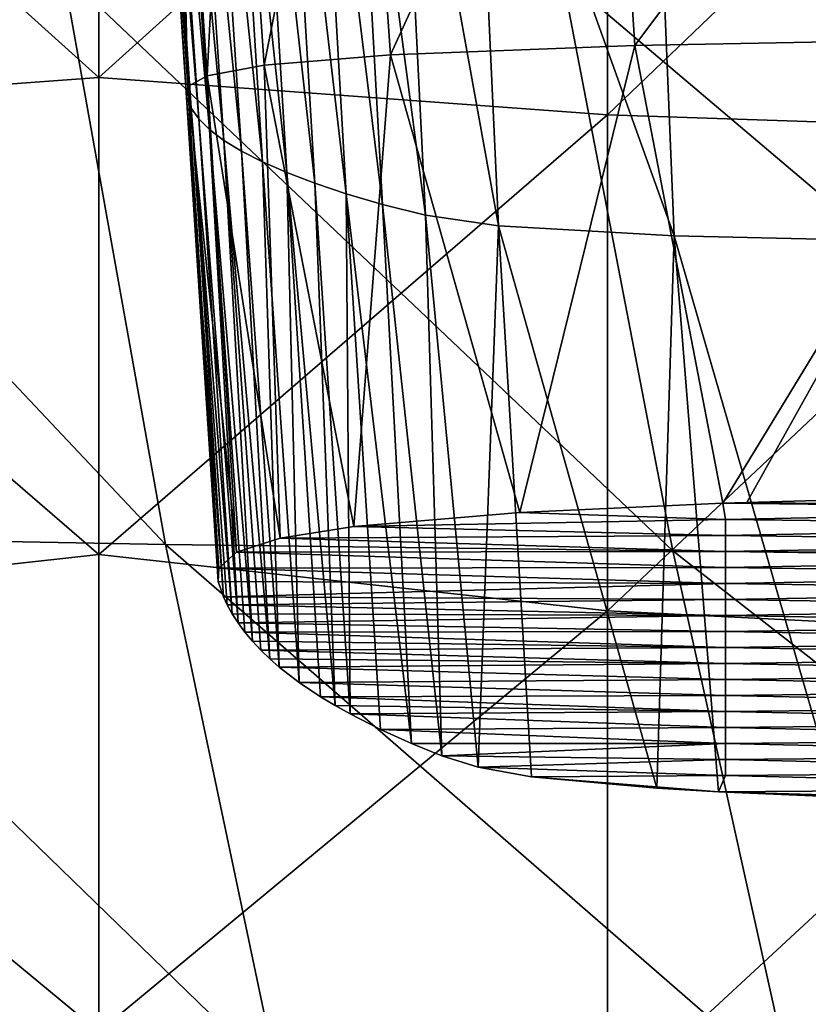
# Model space of a CAD drawing. Units: millimetres. Extents: x -180 to 180, y -345 to 10.
# Drawn here: x -130 to -106, y -56 to -26 of the extents above; entities that cross this region are included whole.
import ezdxf

# ---------------------------------------------------------------- set-up
doc = ezdxf.new("R2010")
doc.units = ezdxf.units.MM
doc.header["$LTSCALE"] = 52.148148
for name, color, linetype in [('16', 7, 'CONTINUOUS'), ('17', 7, 'CONTINUOUS'), ('20', 7, 'CONTINUOUS'), ('27', 7, 'CONTINUOUS')]:
    doc.layers.add(name, color=color, linetype=linetype)

msp = doc.modelspace()

# ---------------------------------------------------------------- linework, layer by layer
at = {"layer": '16', "linetype": 'CONTINUOUS'}
for points in [[(-102.241, -40.542, 467.452), (-93.734, -40.912, 456.146), (-108.117, -40.711, 462.292), (-102.241, -40.542, 467.452)], [(-108.829, -40.736, 461.523), (-108.749, -41.212, 446.963), (-114.824, -41.013, 453.056), (-108.829, -40.736, 461.523)], [(-108.117, -40.711, 462.292), (-93.734, -40.912, 456.146), (-108.829, -40.736, 461.523), (-108.117, -40.711, 462.292)], [(-108.829, -40.736, 461.523), (-93.734, -40.912, 456.146), (-108.749, -41.212, 446.963), (-108.829, -40.736, 461.523)], [(-93.734, -40.912, 456.146), (-93.734, -41.396, 441.333), (-108.749, -41.212, 446.963), (-93.734, -40.912, 456.146)], [(-114.824, -41.013, 453.056), (-108.749, -41.212, 446.963), (-119.724, -41.421, 440.555), (-114.824, -41.013, 453.056)], [(-108.749, -41.212, 446.963), (-108.749, -41.684, 432.503), (-119.724, -41.421, 440.555), (-108.749, -41.212, 446.963)], [(-108.749, -41.212, 446.963), (-93.734, -41.396, 441.333), (-108.749, -41.684, 432.503), (-108.749, -41.212, 446.963)], [(-119.724, -41.421, 440.555), (-108.749, -41.684, 432.503), (-121.899, -41.77, 429.882), (-119.724, -41.421, 440.555)], [(-93.734, -41.396, 441.333), (-93.734, -41.88, 426.521), (-108.749, -41.684, 432.503), (-93.734, -41.396, 441.333)], [(-121.899, -41.77, 429.882), (-108.749, -42.157, 418.044), (-123.187, -42.18, 417.341), (-121.899, -41.77, 429.882)], [(-108.749, -41.684, 432.503), (-108.749, -42.157, 418.044), (-121.899, -41.77, 429.882), (-108.749, -41.684, 432.503)], [(-108.749, -41.684, 432.503), (-93.734, -41.88, 426.521), (-108.749, -42.157, 418.044), (-108.749, -41.684, 432.503)], [(-93.734, -41.88, 426.521), (-93.734, -42.364, 411.709), (-108.749, -42.157, 418.044), (-93.734, -41.88, 426.521)], [(-123.187, -42.18, 417.341), (-108.749, -42.629, 403.584), (-123.708, -42.651, 402.911), (-123.187, -42.18, 417.341)], [(-108.749, -42.157, 418.044), (-108.749, -42.629, 403.584), (-123.187, -42.18, 417.341), (-108.749, -42.157, 418.044)], [(-108.749, -42.157, 418.044), (-93.734, -42.364, 411.709), (-108.749, -42.629, 403.584), (-108.749, -42.157, 418.044)], [(-93.734, -42.364, 411.709), (-93.734, -42.848, 396.896), (-108.749, -42.629, 403.584), (-93.734, -42.364, 411.709)], [(-123.708, -42.651, 402.911), (-108.749, -43.102, 389.125), (-123.729, -43.05, 390.709), (-123.708, -42.651, 402.911)], [(-108.749, -42.629, 403.584), (-108.749, -43.102, 389.125), (-123.708, -42.651, 402.911), (-108.749, -42.629, 403.584)], [(-108.749, -42.629, 403.584), (-93.734, -42.848, 396.896), (-108.749, -43.102, 389.125), (-108.749, -42.629, 403.584)], [(-93.734, -42.848, 396.896), (-93.734, -43.332, 382.084), (-108.749, -43.102, 389.125), (-93.734, -42.848, 396.896)], [(-123.729, -43.05, 390.709), (-108.749, -43.102, 389.125), (-123.571, -43.495, 377.077), (-123.729, -43.05, 390.709)], [(-108.749, -43.102, 389.125), (-108.749, -43.574, 374.665), (-123.571, -43.495, 377.077), (-108.749, -43.102, 389.125)], [(-108.749, -43.102, 389.125), (-93.734, -43.332, 382.084), (-108.749, -43.574, 374.665), (-108.749, -43.102, 389.125)], [(-123.571, -43.495, 377.077), (-108.749, -43.574, 374.665), (-123.455, -43.738, 369.637), (-123.571, -43.495, 377.077)], [(-108.749, -43.574, 374.665), (-108.749, -44.047, 360.206), (-123.455, -43.738, 369.637), (-108.749, -43.574, 374.665)], [(-93.734, -43.332, 382.084), (-93.734, -43.816, 367.271), (-108.749, -43.574, 374.665), (-93.734, -43.332, 382.084)], [(-108.749, -43.574, 374.665), (-93.734, -43.816, 367.271), (-108.749, -44.047, 360.206), (-108.749, -43.574, 374.665)], [(-123.455, -43.738, 369.637), (-108.749, -44.047, 360.206), (-123.311, -43.995, 361.782), (-123.455, -43.738, 369.637)], [(-93.734, -43.816, 367.271), (-93.734, -44.3, 352.459), (-108.749, -44.047, 360.206), (-93.734, -43.816, 367.271)], [(-123.311, -43.995, 361.782), (-108.749, -44.047, 360.206), (-123.139, -44.266, 353.491), (-123.311, -43.995, 361.782)], [(-108.749, -44.047, 360.206), (-108.749, -44.519, 345.746), (-123.139, -44.266, 353.491), (-108.749, -44.047, 360.206)], [(-108.749, -44.047, 360.206), (-93.734, -44.3, 352.459), (-108.749, -44.519, 345.746), (-108.749, -44.047, 360.206)], [(-123.139, -44.266, 353.491), (-108.749, -44.519, 345.746), (-122.94, -44.538, 345.178), (-123.139, -44.266, 353.491)], [(-93.734, -44.3, 352.459), (-93.734, -44.784, 337.646), (-108.749, -44.519, 345.746), (-93.734, -44.3, 352.459)], [(-108.749, -44.519, 345.746), (-108.749, -44.991, 331.287), (-122.94, -44.538, 345.178), (-108.749, -44.519, 345.746)], [(-122.94, -44.538, 345.178), (-108.749, -44.991, 331.287), (-122.71, -44.81, 336.832), (-122.94, -44.538, 345.178)], [(-108.749, -44.519, 345.746), (-93.734, -44.784, 337.646), (-108.749, -44.991, 331.287), (-108.749, -44.519, 345.746)], [(-122.71, -44.81, 336.832), (-108.749, -44.991, 331.287), (-122.462, -45.075, 328.732), (-122.71, -44.81, 336.832)], [(-108.749, -44.991, 331.287), (-108.749, -45.464, 316.827), (-122.462, -45.075, 328.732), (-108.749, -44.991, 331.287)], [(-93.734, -44.784, 337.646), (-93.734, -45.268, 322.834), (-108.749, -44.991, 331.287), (-93.734, -44.784, 337.646)], [(-108.749, -44.991, 331.287), (-93.734, -45.268, 322.834), (-108.749, -45.464, 316.827), (-108.749, -44.991, 331.287)], [(-122.462, -45.075, 328.732), (-108.749, -45.464, 316.827), (-122.197, -45.328, 320.993), (-122.462, -45.075, 328.732)], [(-122.197, -45.328, 320.993), (-108.749, -45.464, 316.827), (-121.92, -45.571, 313.558), (-122.197, -45.328, 320.993)], [(-93.734, -45.268, 322.834), (-93.734, -45.752, 308.021), (-108.749, -45.464, 316.827), (-93.734, -45.268, 322.834)], [(-108.749, -45.464, 316.827), (-108.749, -45.936, 302.368), (-121.92, -45.571, 313.558), (-108.749, -45.464, 316.827)], [(-121.92, -45.571, 313.558), (-108.749, -45.936, 302.368), (-121.33, -46.026, 299.621), (-121.92, -45.571, 313.558)], [(-108.749, -45.464, 316.827), (-93.734, -45.752, 308.021), (-108.749, -45.936, 302.368), (-108.749, -45.464, 316.827)], [(-93.734, -45.752, 308.021), (-93.734, -46.236, 293.209), (-108.749, -45.936, 302.368), (-93.734, -45.752, 308.021)], [(-108.749, -45.936, 302.368), (-108.749, -46.409, 287.908), (-121.33, -46.026, 299.621), (-108.749, -45.936, 302.368)], [(-121.33, -46.026, 299.621), (-108.749, -46.409, 287.908), (-120.704, -46.446, 286.778), (-121.33, -46.026, 299.621)], [(-108.749, -45.936, 302.368), (-93.734, -46.236, 293.209), (-108.749, -46.409, 287.908), (-108.749, -45.936, 302.368)], [(-108.749, -46.409, 287.908), (-108.749, -46.881, 273.449), (-120.704, -46.446, 286.778), (-108.749, -46.409, 287.908)], [(-120.704, -46.446, 286.778), (-108.749, -46.881, 273.449), (-120.273, -46.707, 278.779), (-120.704, -46.446, 286.778)], [(-93.734, -46.236, 293.209), (-93.734, -46.72, 278.397), (-108.749, -46.409, 287.908), (-93.734, -46.236, 293.209)], [(-108.749, -46.409, 287.908), (-93.734, -46.72, 278.397), (-108.749, -46.881, 273.449), (-108.749, -46.409, 287.908)], [(-120.273, -46.707, 278.779), (-108.749, -46.881, 273.449), (-119.832, -46.955, 271.203), (-120.273, -46.707, 278.779)], [(-93.734, -46.72, 278.397), (-93.734, -47.204, 263.584), (-108.749, -46.881, 273.449), (-93.734, -46.72, 278.397)], [(-108.749, -46.881, 273.449), (-108.749, -47.354, 258.99), (-119.832, -46.955, 271.203), (-108.749, -46.881, 273.449)], [(-119.832, -46.955, 271.203), (-108.749, -47.354, 258.99), (-118.932, -47.411, 257.222), (-119.832, -46.955, 271.203)], [(-108.749, -46.881, 273.449), (-93.734, -47.204, 263.584), (-108.749, -47.354, 258.99), (-108.749, -46.881, 273.449)], [(-108.749, -47.354, 258.99), (-108.749, -47.826, 244.53), (-118.932, -47.411, 257.222), (-108.749, -47.354, 258.99)], [(-93.734, -47.204, 263.584), (-93.734, -47.688, 248.772), (-108.749, -47.354, 258.99), (-93.734, -47.204, 263.584)], [(-108.749, -47.354, 258.99), (-93.734, -47.688, 248.772), (-108.749, -47.826, 244.53), (-108.749, -47.354, 258.99)], [(-118.932, -47.411, 257.222), (-108.749, -47.826, 244.53), (-118.022, -47.822, 244.662), (-118.932, -47.411, 257.222)], [(-118.022, -47.822, 244.662), (-108.749, -47.826, 244.53), (-117.121, -48.191, 233.357), (-118.022, -47.822, 244.662)], [(-108.749, -47.826, 244.53), (-108.749, -48.299, 230.071), (-117.121, -48.191, 233.357), (-108.749, -47.826, 244.53)], [(-93.734, -47.688, 248.772), (-93.734, -48.172, 233.959), (-108.749, -47.826, 244.53), (-93.734, -47.688, 248.772)], [(-108.749, -47.826, 244.53), (-93.734, -48.172, 233.959), (-108.749, -48.299, 230.071), (-108.749, -47.826, 244.53)], [(-117.121, -48.191, 233.357), (-108.749, -48.299, 230.071), (-116.055, -48.522, 223.248), (-117.121, -48.191, 233.357)], [(-93.734, -48.172, 233.959), (-93.734, -48.656, 219.147), (-108.749, -48.299, 230.071), (-93.734, -48.172, 233.959)], [(-108.749, -48.299, 230.071), (-108.749, -48.771, 215.611), (-116.055, -48.522, 223.248), (-108.749, -48.299, 230.071)], [(-116.055, -48.522, 223.248), (-108.749, -48.771, 215.611), (-114.476, -48.809, 214.453), (-116.055, -48.522, 223.248)], [(-108.749, -48.299, 230.071), (-93.734, -48.656, 219.147), (-108.749, -48.771, 215.611), (-108.749, -48.299, 230.071)], [(-108.749, -48.771, 215.611), (-108.958, -49.251, 200.914), (-114.476, -48.809, 214.453), (-108.749, -48.771, 215.611)], [(-108.958, -49.251, 200.914), (-110.774, -49.149, 204.044), (-114.476, -48.809, 214.453), (-108.958, -49.251, 200.914)], [(-108.749, -48.771, 215.611), (-93.734, -49.14, 204.334), (-108.958, -49.251, 200.914), (-108.749, -48.771, 215.611)], [(-93.734, -48.656, 219.147), (-93.734, -49.14, 204.334), (-108.749, -48.771, 215.611), (-93.734, -48.656, 219.147)], [(-93.734, -49.14, 204.334), (-95.526, -49.64, 189.029), (-108.958, -49.251, 200.914), (-93.734, -49.14, 204.334)], [(-95.526, -49.64, 189.029), (-105.477, -49.396, 196.48), (-108.958, -49.251, 200.914), (-95.526, -49.64, 189.029)]]:
    msp.add_3dface(points, dxfattribs=at)
at = {"layer": '17', "linetype": 'CONTINUOUS'}
for points in [[(-127.251, -28.168, 0), (-142.266, -14.638, 0), (-127.251, -14.084, 0), (-127.251, -28.168, 0)], [(-127.251, -28.168, 0), (-127.251, -14.084, 0), (-112.236, -14.638, 0), (-127.251, -28.168, 0)], [(-142.266, -29.276, 0), (-142.266, -14.638, 0), (-127.251, -28.168, 0), (-142.266, -29.276, 0)], [(-112.236, -29.276, 0), (-127.251, -28.168, 0), (-112.236, -14.638, 0), (-112.236, -29.276, 0)], [(-112.236, -29.276, 0), (-112.236, -14.638, 0), (-97.221, -14.887, 0), (-112.236, -29.276, 0)], [(-97.221, -29.773, 0), (-112.236, -29.276, 0), (-97.221, -14.887, 0), (-97.221, -29.773, 0)], [(-127.251, -42.252, 0), (-142.266, -29.276, 0), (-127.251, -28.168, 0), (-127.251, -42.252, 0)], [(-127.251, -42.252, 0), (-127.251, -28.168, 0), (-112.236, -29.276, 0), (-127.251, -42.252, 0)], [(-142.266, -43.913, 0), (-142.266, -29.276, 0), (-127.251, -42.252, 0), (-142.266, -43.913, 0)], [(-112.236, -43.913, 0), (-127.251, -42.252, 0), (-112.236, -29.276, 0), (-112.236, -43.913, 0)], [(-112.236, -43.913, 0), (-112.236, -29.276, 0), (-97.221, -29.773, 0), (-112.236, -43.913, 0)], [(-97.221, -44.66, 0), (-112.236, -43.913, 0), (-97.221, -29.773, 0), (-97.221, -44.66, 0)], [(-127.251, -56.336, 0), (-142.266, -43.913, 0), (-127.251, -42.252, 0), (-127.251, -56.336, 0)], [(-127.251, -56.336, 0), (-127.251, -42.252, 0), (-112.236, -43.913, 0), (-127.251, -56.336, 0)], [(-142.266, -58.551, 0), (-142.266, -43.913, 0), (-127.251, -56.336, 0), (-142.266, -58.551, 0)], [(-112.236, -58.551, 0), (-127.251, -56.336, 0), (-112.236, -43.913, 0), (-112.236, -58.551, 0)], [(-112.236, -58.551, 0), (-112.236, -43.913, 0), (-97.221, -44.66, 0), (-112.236, -58.551, 0)], [(-97.221, -59.547, 0), (-112.236, -58.551, 0), (-97.221, -44.66, 0), (-97.221, -59.547, 0)]]:
    msp.add_3dface(points, dxfattribs=at)
at = {"layer": '20', "linetype": 'CONTINUOUS'}
for points in [[(-128.298, -25.063, 513.258), (-141.324, -24.922, 504.225), (-125.275, -41.95, 510.185), (-128.298, -25.063, 513.258)], [(-125.275, -41.95, 510.185), (-141.324, -24.922, 504.225), (-138.492, -41.705, 501.504), (-125.275, -41.95, 510.185)], [(-113.574, -25.161, 520.491), (-128.298, -25.063, 513.258), (-110.303, -42.143, 517.148), (-113.574, -25.161, 520.491)], [(-110.303, -42.143, 517.148), (-128.298, -25.063, 513.258), (-125.275, -41.95, 510.185), (-110.303, -42.143, 517.148)], [(-96.912, -25.219, 525.987), (-113.574, -25.161, 520.491), (-93.352, -42.292, 522.456), (-96.912, -25.219, 525.987)], [(-93.352, -42.292, 522.456), (-113.574, -25.161, 520.491), (-110.303, -42.143, 517.148), (-93.352, -42.292, 522.456)], [(-125.275, -41.95, 510.185), (-138.492, -41.705, 501.504), (-121.954, -57.755, 506.935), (-125.275, -41.95, 510.185)], [(-121.954, -57.755, 506.935), (-138.492, -41.705, 501.504), (-135.328, -57.425, 498.581), (-121.954, -57.755, 506.935)], [(-110.303, -42.143, 517.148), (-125.275, -41.95, 510.185), (-106.779, -58.041, 513.652), (-110.303, -42.143, 517.148)], [(-106.779, -58.041, 513.652), (-125.275, -41.95, 510.185), (-121.954, -57.755, 506.935), (-106.779, -58.041, 513.652)], [(-93.352, -42.292, 522.456), (-110.303, -42.143, 517.148), (-89.593, -58.292, 518.791), (-93.352, -42.292, 522.456)], [(-89.593, -58.292, 518.791), (-110.303, -42.143, 517.148), (-106.779, -58.041, 513.652), (-89.593, -58.292, 518.791)]]:
    msp.add_3dface(points, dxfattribs=at)
at = {"layer": '27', "linetype": 'CONTINUOUS'}
for points in [[(-112.299, -13.644, 461.582), (-118.636, -27.505, 447.861), (-119.598, -13.782, 448.834), (-112.299, -13.644, 461.582)], [(-111.424, -27.23, 460.538), (-118.636, -27.505, 447.861), (-112.299, -13.644, 461.582), (-111.424, -27.23, 460.538)], [(-101.187, -13.539, 471.191), (-111.424, -27.23, 460.538), (-112.299, -13.644, 461.582), (-101.187, -13.539, 471.191)], [(-100.472, -27.02, 470.163), (-111.424, -27.23, 460.538), (-101.187, -13.539, 471.191), (-100.472, -27.02, 470.163)], [(-123.321, -13.935, 434.59), (-124.048, -28.125, 419.195), (-124.986, -14.092, 419.943), (-123.321, -13.935, 434.59)], [(-122.368, -27.81, 433.731), (-124.048, -28.125, 419.195), (-123.321, -13.935, 434.59), (-122.368, -27.81, 433.731)], [(-119.598, -13.782, 448.834), (-122.368, -27.81, 433.731), (-123.321, -13.935, 434.59), (-119.598, -13.782, 448.834)], [(-118.636, -27.505, 447.861), (-122.368, -27.81, 433.731), (-119.598, -13.782, 448.834), (-118.636, -27.505, 447.861)], [(-124.986, -14.092, 419.943), (-124.622, -28.441, 404.575), (-125.551, -14.251, 405.213), (-124.986, -14.092, 419.943)], [(-124.048, -28.125, 419.195), (-124.622, -28.441, 404.575), (-124.986, -14.092, 419.943), (-124.048, -28.125, 419.195)], [(-125.551, -14.251, 405.213), (-124.659, -28.758, 389.942), (-125.603, -14.41, 390.471), (-125.551, -14.251, 405.213)], [(-124.659, -28.758, 389.942), (-124.517, -29.075, 375.31), (-125.603, -14.41, 390.471), (-124.659, -28.758, 389.942)], [(-125.603, -14.41, 390.471), (-124.517, -29.075, 375.31), (-125.502, -14.568, 375.73), (-125.603, -14.41, 390.471)], [(-124.622, -28.441, 404.575), (-124.659, -28.758, 389.942), (-125.551, -14.251, 405.213), (-124.622, -28.441, 404.575)], [(-124.517, -29.075, 375.31), (-124.295, -29.391, 360.679), (-125.502, -14.568, 375.73), (-124.517, -29.075, 375.31)], [(-125.502, -14.568, 375.73), (-124.295, -29.391, 360.679), (-125.306, -14.727, 360.99), (-125.502, -14.568, 375.73)], [(-124.295, -29.391, 360.679), (-123.977, -29.708, 346.05), (-125.306, -14.727, 360.99), (-124.295, -29.391, 360.679)], [(-125.306, -14.727, 360.99), (-123.977, -29.708, 346.05), (-124.998, -14.886, 346.252), (-125.306, -14.727, 360.99)], [(-123.977, -29.708, 346.05), (-123.557, -30.025, 331.423), (-124.998, -14.886, 346.252), (-123.977, -29.708, 346.05)], [(-124.998, -14.886, 346.252), (-123.557, -30.025, 331.423), (-124.572, -15.044, 331.517), (-124.998, -14.886, 346.252)], [(-123.557, -30.025, 331.423), (-123.036, -30.341, 316.8), (-124.572, -15.044, 331.517), (-123.557, -30.025, 331.423)], [(-124.572, -15.044, 331.517), (-123.036, -30.341, 316.8), (-124.028, -15.203, 316.786), (-124.572, -15.044, 331.517)], [(-123.036, -30.341, 316.8), (-122.414, -30.658, 302.18), (-124.028, -15.203, 316.786), (-123.036, -30.341, 316.8)], [(-124.028, -15.203, 316.786), (-122.414, -30.658, 302.18), (-123.378, -15.361, 302.059), (-124.028, -15.203, 316.786)], [(-122.414, -30.658, 302.18), (-121.695, -30.974, 287.565), (-123.378, -15.361, 302.059), (-122.414, -30.658, 302.18)], [(-123.378, -15.361, 302.059), (-121.695, -30.974, 287.565), (-122.634, -15.52, 287.336), (-123.378, -15.361, 302.059)], [(-121.695, -30.974, 287.565), (-120.876, -31.29, 272.955), (-122.634, -15.52, 287.336), (-121.695, -30.974, 287.565)], [(-122.634, -15.52, 287.336), (-120.876, -31.29, 272.955), (-121.797, -15.678, 272.619), (-122.634, -15.52, 287.336)], [(-120.876, -31.29, 272.955), (-119.946, -31.606, 258.352), (-121.797, -15.678, 272.619), (-120.876, -31.29, 272.955)], [(-121.797, -15.678, 272.619), (-119.946, -31.606, 258.352), (-120.854, -15.837, 257.907), (-121.797, -15.678, 272.619)], [(-119.946, -31.606, 258.352), (-118.877, -31.922, 243.758), (-120.854, -15.837, 257.907), (-119.946, -31.606, 258.352)], [(-120.854, -15.837, 257.907), (-118.877, -31.922, 243.758), (-119.762, -15.995, 243.206), (-120.854, -15.837, 257.907)], [(-118.877, -31.922, 243.758), (-117.602, -32.238, 229.182), (-119.762, -15.995, 243.206), (-118.877, -31.922, 243.758)], [(-119.762, -15.995, 243.206), (-117.602, -32.238, 229.182), (-118.408, -16.153, 228.528), (-119.762, -15.995, 243.206)], [(-117.602, -32.238, 229.182), (-115.455, -32.551, 214.713), (-118.408, -16.153, 228.528), (-117.602, -32.238, 229.182)], [(-118.408, -16.153, 228.528), (-115.455, -32.551, 214.713), (-116.2, -16.31, 213.957), (-118.408, -16.153, 228.528)], [(-115.455, -32.551, 214.713), (-110.267, -32.846, 201.086), (-116.2, -16.31, 213.957), (-115.455, -32.551, 214.713)], [(-116.2, -16.31, 213.957), (-110.267, -32.846, 201.086), (-110.936, -16.458, 200.24), (-116.2, -16.31, 213.957)], [(-110.267, -32.846, 201.086), (-100.324, -33.074, 190.476), (-110.936, -16.458, 200.24), (-110.267, -32.846, 201.086)], [(-110.936, -16.458, 200.24), (-100.324, -33.074, 190.476), (-101.02, -16.572, 189.447), (-110.936, -16.458, 200.24)], [(-100.472, -27.02, 470.163), (-108.829, -40.736, 461.523), (-111.424, -27.23, 460.538), (-100.472, -27.02, 470.163)], [(-108.117, -40.711, 462.292), (-108.829, -40.736, 461.523), (-100.472, -27.02, 470.163), (-108.117, -40.711, 462.292)], [(-102.241, -40.542, 467.452), (-108.117, -40.711, 462.292), (-100.472, -27.02, 470.163), (-102.241, -40.542, 467.452)], [(-111.424, -27.23, 460.538), (-114.824, -41.013, 453.056), (-118.636, -27.505, 447.861), (-111.424, -27.23, 460.538)], [(-108.829, -40.736, 461.523), (-114.824, -41.013, 453.056), (-111.424, -27.23, 460.538), (-108.829, -40.736, 461.523)], [(-118.636, -27.505, 447.861), (-119.724, -41.421, 440.555), (-122.368, -27.81, 433.731), (-118.636, -27.505, 447.861)], [(-114.824, -41.013, 453.056), (-119.724, -41.421, 440.555), (-118.636, -27.505, 447.861), (-114.824, -41.013, 453.056)], [(-122.368, -27.81, 433.731), (-121.899, -41.77, 429.882), (-124.048, -28.125, 419.195), (-122.368, -27.81, 433.731)], [(-119.724, -41.421, 440.555), (-121.899, -41.77, 429.882), (-122.368, -27.81, 433.731), (-119.724, -41.421, 440.555)], [(-124.048, -28.125, 419.195), (-123.187, -42.18, 417.341), (-124.622, -28.441, 404.575), (-124.048, -28.125, 419.195)], [(-121.899, -41.77, 429.882), (-123.187, -42.18, 417.341), (-124.048, -28.125, 419.195), (-121.899, -41.77, 429.882)], [(-124.622, -28.441, 404.575), (-123.729, -43.05, 390.709), (-124.659, -28.758, 389.942), (-124.622, -28.441, 404.575)], [(-123.187, -42.18, 417.341), (-123.708, -42.651, 402.911), (-124.622, -28.441, 404.575), (-123.187, -42.18, 417.341)], [(-123.708, -42.651, 402.911), (-123.729, -43.05, 390.709), (-124.622, -28.441, 404.575), (-123.708, -42.651, 402.911)], [(-123.729, -43.05, 390.709), (-123.571, -43.495, 377.077), (-124.659, -28.758, 389.942), (-123.729, -43.05, 390.709)], [(-124.659, -28.758, 389.942), (-123.571, -43.495, 377.077), (-124.517, -29.075, 375.31), (-124.659, -28.758, 389.942)], [(-123.571, -43.495, 377.077), (-123.455, -43.738, 369.637), (-124.517, -29.075, 375.31), (-123.571, -43.495, 377.077)], [(-123.455, -43.738, 369.637), (-123.311, -43.995, 361.782), (-124.517, -29.075, 375.31), (-123.455, -43.738, 369.637)], [(-124.517, -29.075, 375.31), (-123.311, -43.995, 361.782), (-124.295, -29.391, 360.679), (-124.517, -29.075, 375.31)], [(-123.311, -43.995, 361.782), (-123.139, -44.266, 353.491), (-124.295, -29.391, 360.679), (-123.311, -43.995, 361.782)], [(-124.295, -29.391, 360.679), (-123.139, -44.266, 353.491), (-123.977, -29.708, 346.05), (-124.295, -29.391, 360.679)], [(-123.139, -44.266, 353.491), (-122.94, -44.538, 345.178), (-123.977, -29.708, 346.05), (-123.139, -44.266, 353.491)], [(-122.94, -44.538, 345.178), (-122.71, -44.81, 336.832), (-123.977, -29.708, 346.05), (-122.94, -44.538, 345.178)], [(-123.977, -29.708, 346.05), (-122.71, -44.81, 336.832), (-123.557, -30.025, 331.423), (-123.977, -29.708, 346.05)], [(-122.71, -44.81, 336.832), (-122.462, -45.075, 328.732), (-123.557, -30.025, 331.423), (-122.71, -44.81, 336.832)], [(-122.462, -45.075, 328.732), (-122.197, -45.328, 320.993), (-123.557, -30.025, 331.423), (-122.462, -45.075, 328.732)], [(-123.557, -30.025, 331.423), (-122.197, -45.328, 320.993), (-123.036, -30.341, 316.8), (-123.557, -30.025, 331.423)], [(-122.197, -45.328, 320.993), (-121.92, -45.571, 313.558), (-123.036, -30.341, 316.8), (-122.197, -45.328, 320.993)], [(-123.036, -30.341, 316.8), (-121.92, -45.571, 313.558), (-122.414, -30.658, 302.18), (-123.036, -30.341, 316.8)], [(-121.92, -45.571, 313.558), (-121.33, -46.026, 299.621), (-122.414, -30.658, 302.18), (-121.92, -45.571, 313.558)], [(-122.414, -30.658, 302.18), (-121.33, -46.026, 299.621), (-121.695, -30.974, 287.565), (-122.414, -30.658, 302.18)], [(-121.33, -46.026, 299.621), (-120.704, -46.446, 286.778), (-121.695, -30.974, 287.565), (-121.33, -46.026, 299.621)], [(-120.704, -46.446, 286.778), (-120.273, -46.707, 278.779), (-121.695, -30.974, 287.565), (-120.704, -46.446, 286.778)], [(-121.695, -30.974, 287.565), (-120.273, -46.707, 278.779), (-120.876, -31.29, 272.955), (-121.695, -30.974, 287.565)], [(-120.273, -46.707, 278.779), (-119.832, -46.955, 271.203), (-120.876, -31.29, 272.955), (-120.273, -46.707, 278.779)], [(-120.876, -31.29, 272.955), (-119.832, -46.955, 271.203), (-119.946, -31.606, 258.352), (-120.876, -31.29, 272.955)], [(-119.832, -46.955, 271.203), (-118.932, -47.411, 257.222), (-119.946, -31.606, 258.352), (-119.832, -46.955, 271.203)], [(-118.932, -47.411, 257.222), (-118.022, -47.822, 244.662), (-119.946, -31.606, 258.352), (-118.932, -47.411, 257.222)], [(-119.946, -31.606, 258.352), (-118.022, -47.822, 244.662), (-118.877, -31.922, 243.758), (-119.946, -31.606, 258.352)], [(-118.022, -47.822, 244.662), (-117.121, -48.191, 233.357), (-118.877, -31.922, 243.758), (-118.022, -47.822, 244.662)], [(-118.877, -31.922, 243.758), (-117.121, -48.191, 233.357), (-117.602, -32.238, 229.182), (-118.877, -31.922, 243.758)], [(-117.121, -48.191, 233.357), (-116.055, -48.522, 223.248), (-117.602, -32.238, 229.182), (-117.121, -48.191, 233.357)], [(-117.602, -32.238, 229.182), (-116.055, -48.522, 223.248), (-115.455, -32.551, 214.713), (-117.602, -32.238, 229.182)], [(-116.055, -48.522, 223.248), (-114.476, -48.809, 214.453), (-115.455, -32.551, 214.713), (-116.055, -48.522, 223.248)], [(-114.476, -48.809, 214.453), (-110.774, -49.149, 204.044), (-115.455, -32.551, 214.713), (-114.476, -48.809, 214.453)], [(-115.455, -32.551, 214.713), (-110.774, -49.149, 204.044), (-110.267, -32.846, 201.086), (-115.455, -32.551, 214.713)], [(-110.774, -49.149, 204.044), (-108.958, -49.251, 200.914), (-110.267, -32.846, 201.086), (-110.774, -49.149, 204.044)], [(-108.958, -49.251, 200.914), (-105.477, -49.396, 196.48), (-110.267, -32.846, 201.086), (-108.958, -49.251, 200.914)], [(-110.267, -32.846, 201.086), (-105.477, -49.396, 196.48), (-100.324, -33.074, 190.476), (-110.267, -32.846, 201.086)]]:
    msp.add_3dface(points, dxfattribs=at)

doc.saveas('drawing.dxf')
